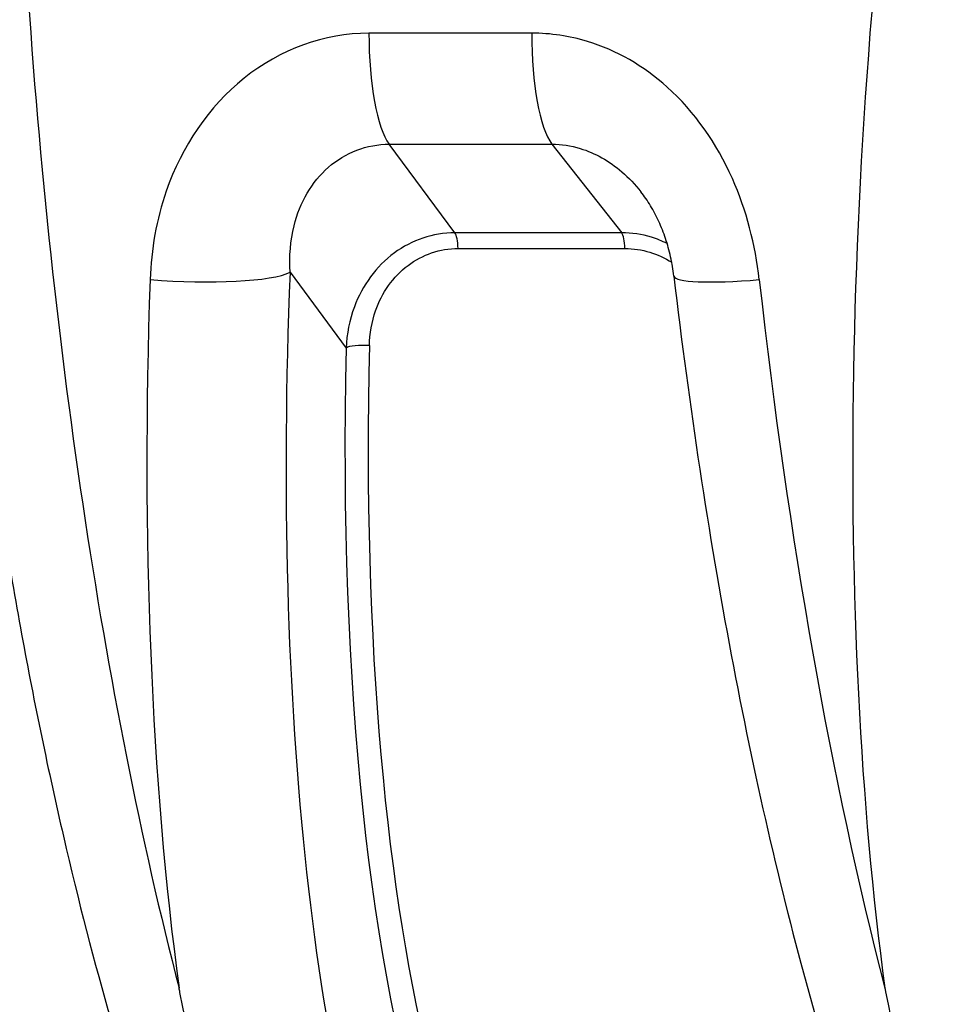
# Model space of a CAD drawing. Units: millimetres. Extents: x -4180 to 4084, y -2588 to 4864.
# Drawn here: x 122 to 146, y 382 to 408 of the extents above; entities that cross this region are included whole.
import ezdxf

# ---------------------------------------------------------------- set-up
doc = ezdxf.new("R2010")
doc.units = ezdxf.units.MM
doc.header["$LTSCALE"] = 45
doc.layers.add('SW_Toestellen', color=2, linetype='Continuous')

msp = doc.modelspace()

# ---------------------------------------------------------------- linework, layer by layer
at = {"layer": 'SW_Toestellen'}
for p, q in [((135.08, 407.294), (130.853, 407.294)), ((131.378, 404.413), (135.604, 404.413)), ((133.081, 402.113), (131.378, 404.413)), ((135.604, 404.413), (137.414, 402.113)), ((137.414, 402.113), (133.081, 402.113)), ((133.167, 401.706), (137.501, 401.706)), ((128.805, 401.087), (130.26, 399.123))]:
    msp.add_line(p, q, dxfattribs=at)
for centre, major_axis, ratio, start_param, end_param in [((154.773, 406.799), (-3.273, -39.831), 0.27315, 4.498043, 5.390479), ((131.598, 406.799), (3.209, -39.833), 0.236721, 4.635418, 5.348968), ((131.623, 407.257), (0, -3), 0.256513, 4.699956, 5.959129), ((135.849, 407.257), (0, -3), 0.256513, 4.699956, 5.959129), ((133.04, 401.639), (0, 0.5), 0.256513, 4.847304, 5.959129), ((137.373, 401.639), (0, 0.5), 0.256513, 4.847304, 5.959129), ((125.932, 401.342), (2.998, -0.122), 0.163438, 4.46236, 6.00038), ((139.322, 406.545), (-3.276, -36.83), 0.274344, 4.885469, 6.72038), ((141.747, 401.342), (-2.979, -0.351), 0.121984, 0, 1.298178), ((136.449, 406.799), (-3.273, -39.831), 0.27315, 4.883516, 5.390479), ((149.922, 406.799), (3.209, -39.833), 0.236721, 4.842006, 5.348968), ((130.739, 399.08), (-0.5, 0.011), 0.222491, 4.463908, 5.996915), ((140.483, 406.199), (-3.015, -33.39), 0.274578, 4.948733, 6.307972), ((140.004, 406.241), (-3.014, -33.89), 0.274344, 4.948343, 6.472082)]:
    msp.add_ellipse(centre, major_axis=major_axis, ratio=ratio, start_param=start_param, end_param=end_param, dxfattribs=at)
for points, knots in [([(119.734, 408.595), (119.87, 406.634), (120.043, 404.666), (120.459, 400.76), (120.702, 398.822), (121.253, 395.021), (121.561, 393.158), (122.236, 389.549), (122.602, 387.804), (123.385, 384.47), (123.802, 382.881), (124.681, 379.891), (125.142, 378.491), (126.106, 375.904), (126.608, 374.716), (127.66, 372.566), (128.208, 371.602), (129.391, 369.892), (130.023, 369.143), (131.511, 367.876), (132.391, 367.343), (133.445, 367.096)], [-1.388415, -1.388415, -1.388415, -1.388415, -1.231541, -1.231541, -1.074668, -1.074668, -0.917794, -0.917794, -0.760921, -0.760921, -0.604048, -0.604048, -0.447174, -0.447174, -0.290301, -0.290301, -0.133427, -0.133427, 0.023446, 0.023446, 0.18032, 0.18032, 0.18032, 0.18032]), ([(130.853, 407.294), (129.698, 407.294), (128.546, 406.875), (126.696, 405.392), (125.994, 404.353), (125.337, 402.461), (125.198, 401.682), (125.171, 400.897)], [0, 0, 0, 0, 0.3584202, 0.3584202, 0.7079401, 0.7079401, 0.9286829, 0.9286829, 0.9286829, 0.9286829]), ([(140.986, 400.897), (140.885, 401.8), (140.654, 402.696), (139.88, 404.435), (139.305, 405.258), (137.986, 406.443), (137.278, 406.851), (136.055, 407.222), (135.568, 407.294), (135.08, 407.294)], [0, 0, 0, 0, 0.2540161, 0.2540161, 0.5351919, 0.5351919, 0.7773407, 0.7773407, 0.9286836, 0.9286836, 0.9286836, 0.9286836]), ([(128.805, 401.087), (128.78, 401.503), (128.814, 401.913), (129.06, 402.902), (129.37, 403.437), (130.24, 404.198), (130.801, 404.412), (131.378, 404.413)], [-0.9286829, -0.9286829, -0.9286829, -0.9286829, -0.7079401, -0.7079401, -0.3584202, -0.3584202, 0, 0, 0, 0]), ([(135.604, 404.413), (135.849, 404.413), (136.095, 404.375), (136.722, 404.185), (137.091, 403.977), (137.596, 403.542), (137.762, 403.367), (137.912, 403.176)], [-0.9286836, -0.9286836, -0.9286836, -0.9286836, -0.7773407, -0.7773407, -0.5351919, -0.5351919, -0.4034172, -0.4034172, -0.4034172, -0.4034172]), ([(138.768, 400.991), (138.748, 401.158), (138.72, 401.324), (138.648, 401.649), (138.605, 401.808), (138.502, 402.116), (138.443, 402.265), (138.312, 402.55), (138.24, 402.686), (138.085, 402.943), (138.001, 403.064), (137.913, 403.176)], [0, 0, 0, 0, 0.0806834, 0.0806834, 0.1613669, 0.1613669, 0.2420503, 0.2420503, 0.3227338, 0.3227338, 0.4034172, 0.4034172, 0.4034172, 0.4034172]), ([(133.081, 402.113), (132.518, 402.113), (131.962, 401.922), (131.036, 401.243), (130.681, 400.744), (130.347, 399.852), (130.276, 399.488), (130.26, 399.123)], [0, 0, 0, 0, 0.1456785, 0.1456785, 0.3000802, 0.3000802, 0.3965814, 0.3965814, 0.3965814, 0.3965814]), ([(138.593, 401.836), (138.461, 401.901), (138.325, 401.955), (137.935, 402.074), (137.674, 402.113), (137.414, 402.113)], [0.2916064, 0.2916064, 0.2916064, 0.2916064, 0.3293433, 0.3293433, 0.3965854, 0.3965854, 0.3965854, 0.3965854]), ([(130.864, 399.185), (130.871, 399.494), (130.925, 399.801), (131.188, 400.553), (131.477, 400.973), (132.238, 401.546), (132.698, 401.706), (133.167, 401.706)], [-0.3965814, -0.3965814, -0.3965814, -0.3965814, -0.3000802, -0.3000802, -0.1456785, -0.1456785, 0, 0, 0, 0]), ([(137.501, 401.706), (137.717, 401.706), (137.935, 401.673), (138.343, 401.548), (138.535, 401.459), (138.713, 401.347)], [-0.3965854, -0.3965854, -0.3965854, -0.3965854, -0.3293433, -0.3293433, -0.2653897, -0.2653897, -0.2653897, -0.2653897]), ([(138.768, 400.991), (138.967, 399.3), (139.192, 397.626), (139.69, 394.339), (139.963, 392.727), (140.554, 389.594), (140.871, 388.072), (141.544, 385.144), (141.901, 383.738), (142.648, 381.064), (143.039, 379.796), (143.853, 377.415), (144.275, 376.303), (145.152, 374.245), (145.606, 373.299), (146.558, 371.577), (147.054, 370.8), (148.131, 369.41), (148.71, 368.792), (150.062, 367.747), (150.851, 367.311), (151.769, 367.096)], [-1.185324, -1.185324, -1.185324, -1.185324, -1.048759, -1.048759, -0.912195, -0.912195, -0.775631, -0.775631, -0.639066, -0.639066, -0.502502, -0.502502, -0.365938, -0.365938, -0.229373, -0.229373, -0.092809, -0.092809, 0.043755, 0.043755, 0.18032, 0.18032, 0.18032, 0.18032]), ([(134.6, 367.078), (134.213, 366.999), (133.825, 367.006), (132.934, 367.217), (132.433, 367.48), (131.488, 368.252), (131.043, 368.737), (130.027, 370.137), (129.464, 371.139), (127.774, 374.895), (126.758, 378.31), (125.937, 382.436), (125.93, 382.473), (125.923, 382.509)], [1.521014, 1.521014, 1.521014, 1.521014, 1.974639, 1.974639, 2.564605, 2.564605, 3.103765, 3.103765, 3.825287, 3.825287, 5.378118, 5.378118, 5.391978, 5.391978, 5.391978, 5.391978]), ([(144.247, 382.509), (144.253, 382.477), (144.259, 382.444), (144.603, 380.713), (144.977, 379.127), (146.212, 374.672), (147.168, 372.24), (148.897, 369.269), (149.623, 368.378), (151.178, 367.172), (152.007, 366.922), (152.864, 367.066), (152.894, 367.072), (152.923, 367.078)], [-5.393075, -5.393075, -5.393075, -5.393075, -5.380776, -5.380776, -4.736422, -4.736422, -3.413264, -3.413264, -2.527581, -2.527581, -1.560126, -1.560126, -1.52512, -1.52512, -1.52512, -1.52512])]:
    msp.add_open_spline(points, degree=3, knots=knots, dxfattribs=at)

doc.saveas('drawing.dxf')
